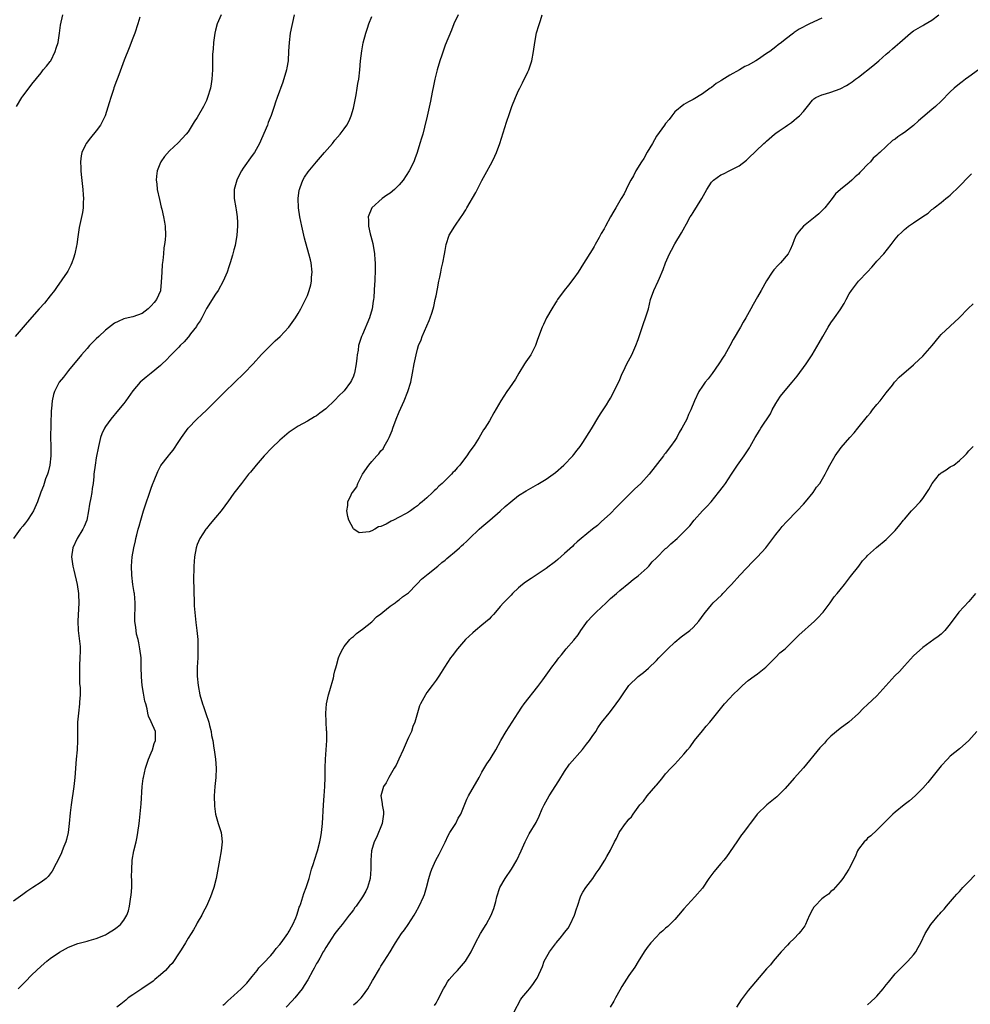
# Model space of a CAD drawing. Units: inches. Extents: x 2505000 to 2508000, y 1557000 to 1560000.
# Drawn here: x 2506090 to 2506297, y 1558746 to 1558960 of the extents above; entities that cross this region are included whole.
import ezdxf

# ---------------------------------------------------------------- set-up
doc = ezdxf.new("R2010")
doc.units = ezdxf.units.IN
doc.header["$MEASUREMENT"] = 0
doc.layers.add('LD25051557_10ft', color=93, linetype='Continuous')

msp = doc.modelspace()

# ---------------------------------------------------------------- linework, layer by layer
at = {"layer": 'LD25051557_10ft'}
for points, elevation in [([(2506150.09, 1558961), (2506149.26, 1558957), (2506149, 1558955), (2506148.91, 1558953.09), (2506148.77, 1558951), (2506148.52, 1558949.48), (2506148.42, 1558949), (2506147.64, 1558946.36), (2506146.43, 1558943), (2506146.04, 1558941.96), (2506145.74, 1558941), (2506145.07, 1558939.07), (2506144.47, 1558937.53), (2506144.29, 1558937), (2506143, 1558933.99), (2506142.53, 1558933), (2506141.44, 1558931), (2506141, 1558930.36), (2506139, 1558927.58), (2506138.61, 1558927), (2506138.09, 1558925.91), (2506137.6, 1558925), (2506137.07, 1558923), (2506137.08, 1558921), (2506137.43, 1558919), (2506137.48, 1558918.52), (2506137.72, 1558917), (2506137.8, 1558915.8), (2506137.8, 1558915), (2506137.64, 1558913), (2506137.23, 1558910.77), (2506137, 1558909.81), (2506136.71, 1558908.71), (2506136.19, 1558907), (2506135.87, 1558906.13), (2506135.52, 1558905), (2506134.67, 1558903), (2506133.54, 1558901), (2506133, 1558900.2), (2506131, 1558897.04), (2506129.99, 1558895), (2506129.64, 1558894.36), (2506129, 1558893.48), (2506128.83, 1558893.17), (2506127.56, 1558891.56), (2506127.08, 1558890.92), (2506127, 1558890.84), (2506126.19, 1558889.81), (2506125.3, 1558889), (2506125, 1558888.66), (2506123.34, 1558887), (2506123.19, 1558886.81), (2506122.21, 1558885.79), (2506121.34, 1558885), (2506121, 1558884.66), (2506119, 1558883.02), (2506117.87, 1558882.13), (2506117, 1558881.39), (2506116.6, 1558881), (2506115, 1558879.11), (2506113.46, 1558877), (2506113, 1558876.42), (2506111.85, 1558875), (2506110.16, 1558873), (2506109, 1558871.36), (2506108.78, 1558871), (2506108.22, 1558869.78), (2506107.97, 1558869), (2506107.65, 1558867.65), (2506107.47, 1558867), (2506107, 1558864.57), (2506106.76, 1558863), (2506106.51, 1558861), (2506106.47, 1558860.47), (2506106.32, 1558859), (2506106.13, 1558857.87), (2506106.04, 1558857), (2506105.83, 1558855.83), (2506105.54, 1558854.46), (2506105.33, 1558853), (2506104.93, 1558851), (2506104.37, 1558849.63), (2506104.07, 1558849), (2506102.86, 1558847), (2506101.94, 1558845), (2506101.63, 1558843), (2506101.89, 1558841), (2506102.13, 1558840.13), (2506102.85, 1558837), (2506103.17, 1558835), (2506103.18, 1558834.82), (2506103.25, 1558833), (2506103.01, 1558829), (2506103.04, 1558827), (2506103.49, 1558823.49), (2506103.51, 1558823), (2506103.49, 1558822.51), (2506103.47, 1558821), (2506103.36, 1558819.36), (2506103.35, 1558819), (2506103.38, 1558818.62), (2506103.35, 1558817), (2506103.39, 1558815.39), (2506103.44, 1558815), (2506103.48, 1558814.52), (2506103.49, 1558813), (2506103.4, 1558811.4), (2506103.4, 1558811), (2506103.15, 1558809), (2506102.95, 1558807), (2506102.94, 1558805), (2506102.95, 1558803), (2506102.84, 1558801), (2506102.65, 1558799), (2506102.37, 1558795), (2506102.15, 1558793), (2506101.53, 1558789), (2506101.3, 1558787.3), (2506101.09, 1558785), (2506100.87, 1558783), (2506100.53, 1558781.47), (2506100.4, 1558781), (2506099.99, 1558779.99), (2506099.62, 1558779), (2506099.44, 1558778.56), (2506099, 1558777.66), (2506098.28, 1558776.28), (2506097.43, 1558774.57), (2506096.57, 1558773.43), (2506096.1, 1558773), (2506095, 1558772.21), (2506093.21, 1558771), (2506093, 1558770.88), (2506091.87, 1558770.13), (2506091, 1558769.48), (2506089, 1558768.06)], 7240), ([(2506134.21, 1558961), (2506133.67, 1558959.67), (2506133.36, 1558959), (2506133, 1558957.67), (2506132.84, 1558957), (2506132.53, 1558955), (2506132.45, 1558953.55), (2506132.4, 1558953), (2506132.36, 1558952.36), (2506132.36, 1558949.64), (2506132.34, 1558949), (2506132.21, 1558947), (2506132.02, 1558945.98), (2506131.87, 1558945), (2506131.27, 1558943), (2506131, 1558942.34), (2506130.35, 1558941), (2506129, 1558938.66), (2506128.33, 1558937.67), (2506127, 1558935.49), (2506126.62, 1558935), (2506124.88, 1558933.12), (2506123, 1558931.4), (2506121.88, 1558930.12), (2506121.07, 1558929), (2506121, 1558928.87), (2506120.25, 1558927), (2506120.1, 1558925.9), (2506120.07, 1558925), (2506120.2, 1558924.2), (2506120.3, 1558923), (2506120.76, 1558920.76), (2506121.14, 1558919.14), (2506121.28, 1558918.72), (2506121.67, 1558917), (2506121.85, 1558915.85), (2506122.05, 1558915), (2506122.11, 1558913), (2506122.02, 1558912.03), (2506121.9, 1558911), (2506121.76, 1558910.24), (2506121.64, 1558909), (2506121.54, 1558907.54), (2506121.37, 1558906.63), (2506121.26, 1558905), (2506121.17, 1558902.82), (2506121.04, 1558901), (2506121, 1558900.88), (2506120.14, 1558899), (2506119.6, 1558898.4), (2506119, 1558897.65), (2506118.65, 1558897.35), (2506118.3, 1558897), (2506117, 1558895.99), (2506115, 1558895.25), (2506113.95, 1558895), (2506113, 1558894.82), (2506111.75, 1558894.25), (2506111, 1558893.9), (2506109, 1558892.36), (2506107.54, 1558891), (2506107, 1558890.47), (2506105.56, 1558889), (2506105, 1558888.39), (2506103.77, 1558887), (2506101, 1558883.55), (2506100.53, 1558883), (2506099.85, 1558882.15), (2506098.97, 1558881), (2506097.92, 1558879), (2506097.69, 1558878.31), (2506097.41, 1558877), (2506097.29, 1558875.29), (2506097.22, 1558874.78), (2506097.08, 1558869), (2506097.1, 1558867.1), (2506097.09, 1558866.91), (2506097.09, 1558865), (2506096.89, 1558863), (2506096.53, 1558861.47), (2506096.39, 1558861), (2506095.99, 1558859.99), (2506095.5, 1558858.5), (2506094.92, 1558857.08), (2506094.23, 1558855), (2506093.35, 1558853), (2506093, 1558852.45), (2506092.01, 1558851), (2506091.59, 1558850.41), (2506091, 1558849.65), (2506090.43, 1558849), (2506089.02, 1558847)], 7250), ([(2506089.65, 1558941), (2506090.8, 1558943), (2506091, 1558943.31), (2506092.62, 1558945.38), (2506093, 1558945.89), (2506095, 1558948.38), (2506095.48, 1558949), (2506096.15, 1558949.85), (2506097, 1558950.86), (2506097.09, 1558951), (2506098.1, 1558953), (2506098.3, 1558953.7), (2506098.72, 1558955), (2506099.04, 1558957), (2506099.24, 1558958.76), (2506099.72, 1558961)], 7270), ([(2506185.84, 1558961), (2506184.9, 1558959), (2506184.36, 1558957.64), (2506183, 1558954.35), (2506182.24, 1558952.24), (2506181.82, 1558951), (2506181.22, 1558949), (2506180.75, 1558947), (2506180.47, 1558945.53), (2506180.17, 1558944.17), (2506179.78, 1558942.22), (2506179.07, 1558938.93), (2506178.51, 1558936.51), (2506178.11, 1558935), (2506177.83, 1558934.17), (2506177.51, 1558933), (2506176.89, 1558931), (2506176.36, 1558929.64), (2506176.14, 1558929), (2506175.15, 1558927), (2506173.83, 1558925), (2506173, 1558924.02), (2506171.95, 1558923), (2506171, 1558922.2), (2506170.27, 1558921.73), (2506169.28, 1558921), (2506167.05, 1558919), (2506166.21, 1558917), (2506166.28, 1558916.28), (2506166.28, 1558915), (2506166.68, 1558913.32), (2506166.83, 1558912.83), (2506167.23, 1558911.23), (2506167.6, 1558909), (2506167.67, 1558907.67), (2506167.75, 1558907), (2506167.78, 1558906.22), (2506167.76, 1558905), (2506167.69, 1558903.69), (2506167.68, 1558903), (2506167.63, 1558902.37), (2506167.56, 1558901), (2506167.45, 1558899.45), (2506167.38, 1558899), (2506167.32, 1558898.68), (2506167.1, 1558897), (2506166.54, 1558895), (2506165, 1558891.43), (2506164.79, 1558891), (2506164.32, 1558889.68), (2506164.13, 1558889), (2506164.02, 1558888.02), (2506163.84, 1558887), (2506163.74, 1558886.26), (2506163.64, 1558885), (2506163.25, 1558883), (2506163.19, 1558882.81), (2506163, 1558882.31), (2506162.59, 1558881.41), (2506162.39, 1558881), (2506161, 1558879.18), (2506160.85, 1558879), (2506159.9, 1558878.1), (2506159, 1558877.11), (2506157, 1558875.23), (2506155.71, 1558874.29), (2506155, 1558873.7), (2506154.54, 1558873.46), (2506153, 1558872.54), (2506151, 1558871.47), (2506149, 1558870.12), (2506147, 1558868.4), (2506145.27, 1558866.73), (2506143.59, 1558865), (2506141.81, 1558863), (2506140.57, 1558861.43), (2506140.2, 1558861), (2506138.62, 1558859), (2506137, 1558856.87), (2506135.69, 1558855), (2506135.4, 1558854.6), (2506135, 1558854.12), (2506134.19, 1558853), (2506133, 1558851.58), (2506131.84, 1558850.16), (2506131, 1558849.17), (2506130.88, 1558849), (2506129.59, 1558847), (2506129, 1558845.73), (2506128.74, 1558845), (2506128.38, 1558843), (2506128.24, 1558841), (2506128.18, 1558837.82), (2506128.24, 1558836.24), (2506128.26, 1558835), (2506128.34, 1558833.66), (2506128.37, 1558832.37), (2506128.72, 1558828.72), (2506128.93, 1558827), (2506129.11, 1558825), (2506129.15, 1558823), (2506129.1, 1558821), (2506129.02, 1558819), (2506129.02, 1558817), (2506129.21, 1558815), (2506129.6, 1558813), (2506130.18, 1558811), (2506130.4, 1558810.4), (2506130.91, 1558808.91), (2506131.51, 1558807), (2506131.71, 1558806.29), (2506132.02, 1558805), (2506132.14, 1558804.14), (2506132.38, 1558803), (2506132.63, 1558801.37), (2506132.67, 1558801), (2506132.96, 1558799), (2506133.12, 1558797), (2506133.04, 1558794.96), (2506132.81, 1558793), (2506132.66, 1558791), (2506132.74, 1558788.74), (2506133.01, 1558787.01), (2506133.59, 1558785), (2506134.23, 1558783), (2506134.32, 1558782.32), (2506134.45, 1558781), (2506134.21, 1558779), (2506133.83, 1558777), (2506133.11, 1558773), (2506132.61, 1558771), (2506132.2, 1558769.8), (2506131.9, 1558769), (2506130.99, 1558767), (2506130.33, 1558765.67), (2506129.98, 1558765), (2506129, 1558763.37), (2506128.81, 1558763), (2506128.17, 1558761.83), (2506127.65, 1558761), (2506127, 1558760.01), (2506126.43, 1558759), (2506125.5, 1558757.5), (2506125.2, 1558757), (2506123.53, 1558754.46), (2506123, 1558753.97), (2506122.55, 1558753.45), (2506122.08, 1558753), (2506121, 1558752.01), (2506119.79, 1558751), (2506119.39, 1558750.61), (2506116.91, 1558749), (2506115, 1558747.67), (2506113.96, 1558747), (2506113.46, 1558746.54), (2506112.35, 1558745.65), (2506111.46, 1558745)], 7220), ([(2506134.59, 1558745.41), (2506135, 1558745.7), (2506135.67, 1558746.33), (2506137, 1558747.53), (2506138.58, 1558749), (2506138.79, 1558749.21), (2506139, 1558749.39), (2506139.77, 1558750.23), (2506141, 1558751.69), (2506142.03, 1558753), (2506142.43, 1558753.57), (2506143, 1558754.11), (2506143.41, 1558754.59), (2506145, 1558756.26), (2506145.66, 1558757), (2506146.22, 1558757.78), (2506147, 1558758.66), (2506147.27, 1558759), (2506147.99, 1558759.99), (2506148.7, 1558761), (2506148.8, 1558761.2), (2506149, 1558761.5), (2506149.52, 1558762.48), (2506149.82, 1558763), (2506150.44, 1558764.44), (2506150.66, 1558765), (2506151, 1558765.99), (2506151.23, 1558766.77), (2506151.34, 1558767), (2506151.56, 1558767.56), (2506152.24, 1558769.76), (2506152.72, 1558771), (2506153.35, 1558773), (2506153.91, 1558775), (2506154.29, 1558776.29), (2506154.51, 1558777), (2506155.16, 1558779), (2506155.72, 1558781), (2506155.94, 1558782.06), (2506156.09, 1558783), (2506156.3, 1558785), (2506156.52, 1558789), (2506156.68, 1558791), (2506156.82, 1558793), (2506156.88, 1558795), (2506156.89, 1558797.11), (2506156.92, 1558799), (2506157.21, 1558803), (2506157.2, 1558805), (2506157.18, 1558805.18), (2506157.08, 1558807.08), (2506157.03, 1558809), (2506157.17, 1558811), (2506157.61, 1558813), (2506157.89, 1558813.89), (2506158.69, 1558816.7), (2506158.76, 1558817), (2506158.78, 1558817.22), (2506159, 1558818.23), (2506159.16, 1558818.84), (2506159.35, 1558819.35), (2506159.79, 1558821), (2506160.11, 1558821.89), (2506160.7, 1558823), (2506161, 1558823.49), (2506162.27, 1558825), (2506162.61, 1558825.39), (2506163, 1558825.7), (2506163.67, 1558826.33), (2506165, 1558827.3), (2506167, 1558828.88), (2506168.06, 1558829.94), (2506169, 1558830.63), (2506169.43, 1558831), (2506171, 1558832.25), (2506172.08, 1558833), (2506172.59, 1558833.41), (2506173, 1558833.66), (2506173.71, 1558834.29), (2506174.76, 1558835), (2506175, 1558835.21), (2506176.78, 1558837), (2506177, 1558837.2), (2506177.85, 1558838.15), (2506179.32, 1558839.32), (2506181.4, 1558841), (2506182.24, 1558841.76), (2506183, 1558842.32), (2506183.36, 1558842.64), (2506183.82, 1558843), (2506185, 1558844.04), (2506186.12, 1558845), (2506186.58, 1558845.42), (2506187, 1558845.79), (2506187.62, 1558846.38), (2506188.31, 1558847), (2506190.41, 1558849), (2506191, 1558849.55), (2506192.69, 1558851), (2506195, 1558852.96), (2506196.06, 1558853.94), (2506197.28, 1558855), (2506199, 1558856.33), (2506200.62, 1558857.38), (2506203.17, 1558858.83), (2506205, 1558859.94), (2506206.54, 1558861), (2506207, 1558861.35), (2506208.85, 1558863), (2506210.78, 1558865), (2506211, 1558865.26), (2506211.76, 1558866.24), (2506212.38, 1558867), (2506213, 1558867.91), (2506214.84, 1558870.84), (2506216.46, 1558873.54), (2506217, 1558874.35), (2506217.24, 1558874.76), (2506218.14, 1558876.13), (2506218.67, 1558877), (2506218.78, 1558877.22), (2506219, 1558877.57), (2506219.49, 1558878.51), (2506219.76, 1558879), (2506220.49, 1558880.49), (2506221, 1558881.58), (2506221.41, 1558882.59), (2506222.22, 1558884.22), (2506222.59, 1558885), (2506223.62, 1558887), (2506224.52, 1558889), (2506225, 1558890.32), (2506226.2, 1558893.8), (2506226.65, 1558895), (2506227.24, 1558897), (2506227.74, 1558899), (2506228.46, 1558901), (2506229.41, 1558903), (2506229.69, 1558903.69), (2506230.48, 1558905.52), (2506231, 1558907), (2506231.88, 1558909), (2506232.26, 1558909.74), (2506233, 1558911.15), (2506234.44, 1558913.56), (2506235.16, 1558914.84), (2506235.23, 1558915), (2506235.52, 1558915.52), (2506236.37, 1558917), (2506236.61, 1558917.39), (2506237, 1558917.97), (2506238.88, 1558921), (2506240.01, 1558923), (2506241, 1558924.57), (2506241.42, 1558925), (2506243, 1558926.14), (2506243.6, 1558926.4), (2506245, 1558927.08), (2506247, 1558928.11), (2506248.63, 1558929.37), (2506249, 1558929.7), (2506252.42, 1558933), (2506252.73, 1558933.27), (2506253, 1558933.52), (2506254.74, 1558935), (2506255, 1558935.21), (2506255.76, 1558935.76), (2506257, 1558936.64), (2506257.53, 1558937), (2506258.42, 1558937.58), (2506259, 1558938.07), (2506259.54, 1558938.46), (2506260.13, 1558939), (2506261, 1558939.97), (2506261.88, 1558941), (2506263, 1558942.45), (2506263.26, 1558942.74), (2506263.68, 1558943), (2506265, 1558943.6), (2506265.82, 1558943.81), (2506267, 1558944.19), (2506269, 1558944.88), (2506270.4, 1558945.61), (2506271, 1558945.97), (2506271.61, 1558946.39), (2506272.37, 1558947), (2506273, 1558947.45), (2506276.12, 1558949.88), (2506277.42, 1558951), (2506279, 1558952.4), (2506279.73, 1558953), (2506280.39, 1558953.61), (2506281, 1558954.1), (2506281.49, 1558954.51), (2506282.02, 1558955), (2506284.32, 1558957), (2506285, 1558957.49), (2506287, 1558958.69), (2506287.21, 1558958.79), (2506289, 1558959.85), (2506290.51, 1558961)], 7220), ([(2506265, 1558960.27), (2506262.32, 1558959), (2506260.1, 1558957.9), (2506259, 1558957.11), (2506258.82, 1558957), (2506257, 1558955.61), (2506256.23, 1558955), (2506255.53, 1558954.47), (2506255, 1558954.03), (2506253.68, 1558953), (2506253, 1558952.54), (2506251, 1558951.21), (2506250.67, 1558951), (2506249, 1558950.06), (2506248.28, 1558949.72), (2506247.08, 1558949), (2506245, 1558947.88), (2506243.22, 1558946.78), (2506243, 1558946.61), (2506241.98, 1558946.02), (2506241, 1558945.19), (2506240.87, 1558945.13), (2506240.72, 1558945), (2506239, 1558943.77), (2506237, 1558942.57), (2506235.95, 1558942.05), (2506235, 1558941.48), (2506233, 1558939.84), (2506232.39, 1558939), (2506231.78, 1558938.22), (2506231, 1558937.37), (2506230.76, 1558937), (2506229, 1558934.55), (2506228.13, 1558933), (2506227, 1558931.07), (2506226.27, 1558929.73), (2506225.78, 1558929), (2506224.52, 1558927), (2506224.03, 1558925.97), (2506223.43, 1558925), (2506223, 1558924.18), (2506222.42, 1558923), (2506221.97, 1558922.03), (2506221.32, 1558921), (2506221, 1558920.48), (2506220.17, 1558919), (2506219.76, 1558918.24), (2506219, 1558917.05), (2506217.9, 1558915), (2506217.61, 1558914.39), (2506217, 1558913.36), (2506216.52, 1558912.52), (2506215.69, 1558911), (2506215.46, 1558910.54), (2506215, 1558909.82), (2506213.15, 1558906.85), (2506211.95, 1558905), (2506211, 1558903.65), (2506209.87, 1558902.13), (2506208.92, 1558901), (2506207.46, 1558899), (2506207.29, 1558898.71), (2506207, 1558898.31), (2506206.19, 1558897), (2506205.03, 1558895), (2506204.41, 1558893.59), (2506204.1, 1558893), (2506203.51, 1558891.51), (2506203, 1558890.07), (2506202.65, 1558889), (2506201.65, 1558887), (2506200.54, 1558885.46), (2506200.29, 1558885), (2506199.05, 1558883), (2506198.29, 1558881.71), (2506197, 1558879.78), (2506196.42, 1558879), (2506195.1, 1558877), (2506193.61, 1558874.39), (2506192.63, 1558872.63), (2506191.63, 1558871), (2506191.37, 1558870.63), (2506190.37, 1558869), (2506189.28, 1558867.28), (2506189, 1558866.85), (2506188.22, 1558865.78), (2506187.72, 1558865), (2506187, 1558864.02), (2506186.18, 1558863), (2506185.61, 1558862.39), (2506185, 1558861.65), (2506184.66, 1558861.34), (2506184.38, 1558861), (2506183, 1558859.61), (2506182.36, 1558859), (2506181.62, 1558858.38), (2506181, 1558857.72), (2506180.59, 1558857.41), (2506180.22, 1558857), (2506179, 1558855.87), (2506178, 1558855), (2506177.44, 1558854.55), (2506177, 1558854.13), (2506176.29, 1558853.71), (2506175.43, 1558853), (2506175, 1558852.72), (2506174.36, 1558852.36), (2506173, 1558851.67), (2506171.78, 1558851), (2506171.24, 1558850.76), (2506170.14, 1558850.14), (2506169, 1558849.63), (2506168.45, 1558849.55), (2506167.69, 1558849), (2506167, 1558848.69), (2506166.48, 1558848.48), (2506165, 1558848.29), (2506164.27, 1558848.27), (2506163.11, 1558849), (2506163, 1558849.12), (2506162.03, 1558851), (2506161.82, 1558851.82), (2506161.59, 1558853), (2506161.79, 1558854.21), (2506161.82, 1558855), (2506162.49, 1558856.49), (2506162.77, 1558857), (2506162.89, 1558857.11), (2506163, 1558857.32), (2506163.75, 1558858.25), (2506163.98, 1558859), (2506165, 1558861), (2506166.36, 1558863), (2506167, 1558863.78), (2506168.09, 1558865), (2506168.55, 1558865.45), (2506169, 1558866.05), (2506169.46, 1558866.54), (2506169.72, 1558867), (2506170.57, 1558868.57), (2506170.83, 1558869), (2506171.46, 1558870.54), (2506171.6, 1558871), (2506172.33, 1558873), (2506173, 1558874.58), (2506174.08, 1558877), (2506174.89, 1558879), (2506175.49, 1558881), (2506175.89, 1558883), (2506176.26, 1558885), (2506176.68, 1558887), (2506177, 1558888.24), (2506177.22, 1558889), (2506177.74, 1558890.26), (2506178.01, 1558891), (2506179.53, 1558894.47), (2506179.73, 1558895), (2506180.06, 1558896.06), (2506180.38, 1558897), (2506180.51, 1558897.49), (2506180.85, 1558899), (2506181, 1558899.82), (2506181.32, 1558901.32), (2506181.65, 1558903), (2506181.86, 1558903.86), (2506182.07, 1558905), (2506182.19, 1558905.81), (2506182.52, 1558907), (2506182.87, 1558908.87), (2506183, 1558909.7), (2506183.23, 1558911), (2506183.9, 1558913), (2506185.07, 1558915), (2506186.46, 1558917), (2506186.7, 1558917.3), (2506187.48, 1558918.52), (2506187.74, 1558919), (2506189.66, 1558922.34), (2506191, 1558924.94), (2506191.74, 1558926.26), (2506193.2, 1558929), (2506193.79, 1558930.21), (2506194.15, 1558931), (2506194.89, 1558933), (2506196.37, 1558937.63), (2506197, 1558939.48), (2506197.54, 1558941), (2506198.32, 1558943), (2506199, 1558944.49), (2506199.24, 1558945), (2506199.83, 1558946.17), (2506201, 1558948.58), (2506201.18, 1558949), (2506201.65, 1558950.35), (2506201.86, 1558951), (2506202.26, 1558953), (2506202.5, 1558955), (2506202.91, 1558957.09), (2506203.37, 1558958.64), (2506203.73, 1558959.73), (2506204.12, 1558961)], 7210), ([(2506116.49, 1558960.49), (2506116.07, 1558959), (2506115.39, 1558957), (2506115, 1558955.9), (2506114.21, 1558953.79), (2506113.11, 1558951.11), (2506112.49, 1558949.51), (2506111.94, 1558947.94), (2506111.59, 1558947), (2506111.41, 1558946.59), (2506110.87, 1558945.13), (2506110.77, 1558944.77), (2506110.17, 1558943), (2506109.86, 1558941.86), (2506108.99, 1558939), (2506108.31, 1558937.69), (2506107.91, 1558937), (2506107, 1558935.73), (2506105.75, 1558934.25), (2506104.82, 1558933), (2506104.7, 1558932.7), (2506103.87, 1558931), (2506103.71, 1558930.29), (2506103.59, 1558929), (2506103.67, 1558927.67), (2506103.67, 1558927), (2506103.74, 1558926.26), (2506104.1, 1558923), (2506104.2, 1558921.8), (2506104.23, 1558921), (2506104.16, 1558920.16), (2506104.15, 1558919), (2506104.01, 1558917.99), (2506103.31, 1558914.69), (2506103, 1558912.65), (2506102.78, 1558911), (2506102.72, 1558910.72), (2506102.36, 1558909), (2506102.04, 1558908.04), (2506101.72, 1558907), (2506101.51, 1558906.49), (2506100.82, 1558905.18), (2506100.7, 1558905), (2506098.36, 1558901.64), (2506097.89, 1558901), (2506097, 1558899.83), (2506095.75, 1558898.25), (2506094.57, 1558897), (2506092, 1558894), (2506089.38, 1558891)], 7260), ([(2506090.04, 1558749), (2506091, 1558749.98), (2506091.51, 1558750.49), (2506093, 1558752.04), (2506095, 1558753.94), (2506096.22, 1558755), (2506097, 1558755.61), (2506099, 1558756.99), (2506101, 1558758.05), (2506103, 1558758.86), (2506105, 1558759.38), (2506105.5, 1558759.5), (2506107, 1558759.9), (2506109, 1558760.73), (2506109.45, 1558761), (2506111, 1558761.98), (2506111.6, 1558762.4), (2506112.26, 1558763), (2506113, 1558763.93), (2506113.66, 1558765), (2506114.06, 1558765.94), (2506114.28, 1558767), (2506114.47, 1558768.47), (2506114.58, 1558769), (2506114.62, 1558769.38), (2506114.73, 1558771), (2506114.77, 1558772.77), (2506114.72, 1558773.28), (2506114.73, 1558775), (2506114.84, 1558776.84), (2506114.83, 1558777), (2506115.2, 1558779), (2506115.69, 1558781), (2506115.93, 1558782.07), (2506116.09, 1558783), (2506116.35, 1558785), (2506116.41, 1558785.59), (2506116.76, 1558789.24), (2506117.02, 1558793), (2506117.24, 1558794.76), (2506117.28, 1558795), (2506117.73, 1558797), (2506118.38, 1558799), (2506119, 1558800.34), (2506119.24, 1558801), (2506119.64, 1558802.36), (2506119.89, 1558803), (2506119.93, 1558803.93), (2506119.88, 1558805), (2506119, 1558807.1), (2506118.36, 1558808.36), (2506118.23, 1558809), (2506118.07, 1558809.93), (2506117.78, 1558811), (2506117.62, 1558811.62), (2506117.32, 1558813.32), (2506117.04, 1558815.04), (2506116.88, 1558816.88), (2506116.83, 1558819), (2506116.76, 1558821), (2506116.52, 1558823), (2506116.32, 1558824.32), (2506116.12, 1558825), (2506115.8, 1558826.2), (2506115.68, 1558827), (2506115.65, 1558827.65), (2506115.44, 1558829), (2506115.43, 1558830.57), (2506115.48, 1558831.48), (2506115.49, 1558833), (2506115.32, 1558835), (2506115.26, 1558835.26), (2506114.99, 1558836.99), (2506114.73, 1558839), (2506114.67, 1558841), (2506114.86, 1558843), (2506115.2, 1558845), (2506115.54, 1558846.46), (2506115.63, 1558847), (2506115.83, 1558847.83), (2506116.14, 1558849), (2506116.35, 1558849.65), (2506116.7, 1558851), (2506117.28, 1558853), (2506117.93, 1558855), (2506118.47, 1558856.47), (2506119, 1558857.97), (2506119.28, 1558858.72), (2506119.66, 1558859.66), (2506120.39, 1558861.61), (2506121.1, 1558862.9), (2506122.74, 1558865), (2506123, 1558865.31), (2506123.75, 1558866.25), (2506125, 1558868.08), (2506125.59, 1558869), (2506127, 1558871), (2506128.92, 1558873), (2506130.02, 1558873.98), (2506131.04, 1558874.96), (2506133, 1558876.89), (2506135, 1558878.91), (2506139.24, 1558883), (2506141.19, 1558885), (2506143, 1558887.03), (2506144.96, 1558889.04), (2506145.99, 1558890.01), (2506147.08, 1558891), (2506148.94, 1558893), (2506150.37, 1558895), (2506151, 1558895.98), (2506151.59, 1558897), (2506152.61, 1558899), (2506153, 1558899.9), (2506153.41, 1558901), (2506153.77, 1558902.23), (2506153.88, 1558903), (2506153.9, 1558903.9), (2506154, 1558905), (2506153.78, 1558907), (2506153.65, 1558907.65), (2506153.33, 1558909), (2506152.39, 1558912.39), (2506152.24, 1558913), (2506151.75, 1558915), (2506151.35, 1558917), (2506151.07, 1558919), (2506150.98, 1558921), (2506151.2, 1558922.8), (2506151.24, 1558923), (2506151.41, 1558923.41), (2506151.99, 1558925), (2506152.35, 1558925.65), (2506153.17, 1558926.83), (2506155, 1558928.99), (2506156.74, 1558931), (2506158.44, 1558933), (2506159, 1558933.69), (2506160.12, 1558935), (2506161, 1558936.16), (2506161.58, 1558937), (2506162.08, 1558937.92), (2506162.53, 1558939), (2506163, 1558940.67), (2506163.08, 1558941), (2506163.58, 1558943.58), (2506163.83, 1558945), (2506163.99, 1558946.01), (2506164.16, 1558947), (2506164.4, 1558949), (2506164.59, 1558951), (2506164.83, 1558953.17), (2506165.13, 1558954.87), (2506165.71, 1558957), (2506166.09, 1558958.09), (2506166.39, 1558959), (2506167, 1558960.61)], 7230), ([(2506299.14, 1558949), (2506297, 1558947.49), (2506296.33, 1558947), (2506295.59, 1558946.41), (2506295, 1558945.97), (2506293.84, 1558945), (2506293, 1558944.2), (2506291, 1558942.19), (2506289.76, 1558941), (2506289, 1558940.38), (2506287, 1558938.68), (2506286.06, 1558937.94), (2506285, 1558936.92), (2506283, 1558935.37), (2506282.46, 1558935), (2506281.56, 1558934.44), (2506281, 1558933.96), (2506280.4, 1558933.6), (2506279, 1558932.36), (2506277.62, 1558931), (2506277.27, 1558930.73), (2506277, 1558930.44), (2506276.22, 1558929.78), (2506275.65, 1558929), (2506275, 1558928.38), (2506273.68, 1558927), (2506273.33, 1558926.67), (2506273, 1558926.3), (2506272.26, 1558925.74), (2506271.54, 1558925), (2506271, 1558924.49), (2506269.08, 1558923), (2506267.99, 1558922.01), (2506267.24, 1558921), (2506265.66, 1558919), (2506265, 1558918.29), (2506264.34, 1558917.66), (2506263.57, 1558917), (2506261, 1558915), (2506260.1, 1558913.9), (2506259.44, 1558913), (2506259, 1558911.99), (2506258.61, 1558911), (2506258.13, 1558909.87), (2506257.67, 1558909), (2506256.01, 1558907), (2506255.49, 1558906.51), (2506254.55, 1558905.45), (2506254.21, 1558905), (2506253, 1558903.09), (2506251.84, 1558901), (2506251, 1558899.58), (2506250.06, 1558897.94), (2506249.57, 1558897), (2506248.47, 1558895), (2506247.92, 1558894.08), (2506247.3, 1558893), (2506245.69, 1558890.31), (2506245, 1558888.96), (2506243.89, 1558887), (2506243.55, 1558886.45), (2506242.6, 1558885), (2506241.11, 1558882.89), (2506240.26, 1558881.74), (2506239.61, 1558881), (2506239, 1558880.17), (2506238.22, 1558879), (2506237.26, 1558877), (2506236.48, 1558875), (2506235.99, 1558874.01), (2506235.59, 1558873), (2506234.56, 1558871), (2506233.93, 1558870.07), (2506233.41, 1558869), (2506233, 1558868.35), (2506232.07, 1558867), (2506231.59, 1558866.41), (2506231, 1558865.6), (2506230.71, 1558865.29), (2506230.53, 1558865), (2506227.41, 1558861), (2506225.58, 1558859), (2506224.25, 1558857.75), (2506223, 1558856.53), (2506221.47, 1558855), (2506220.26, 1558853.74), (2506219, 1558852.47), (2506217, 1558850.6), (2506216.16, 1558849.85), (2506215.07, 1558849), (2506212.59, 1558847), (2506211.74, 1558846.26), (2506211, 1558845.59), (2506210.72, 1558845.28), (2506209, 1558843.71), (2506207.56, 1558842.44), (2506207, 1558842.03), (2506206.44, 1558841.56), (2506205.64, 1558841), (2506205, 1558840.5), (2506203, 1558839.13), (2506201.7, 1558838.29), (2506200.52, 1558837.48), (2506199.87, 1558837), (2506199, 1558836.25), (2506197.68, 1558835), (2506197.35, 1558834.65), (2506197, 1558834.31), (2506196.37, 1558833.63), (2506195.72, 1558833), (2506195, 1558832.2), (2506193.95, 1558831), (2506193.53, 1558830.47), (2506193, 1558829.96), (2506192.55, 1558829.45), (2506191, 1558828.11), (2506189.62, 1558827), (2506189, 1558826.47), (2506188.23, 1558825.77), (2506187.44, 1558825), (2506187, 1558824.51), (2506185.68, 1558823), (2506184.54, 1558821.46), (2506184.15, 1558821), (2506182.84, 1558819), (2506182.16, 1558817.84), (2506181.59, 1558817), (2506181, 1558816.2), (2506180.16, 1558815), (2506179, 1558813.45), (2506178.69, 1558813), (2506177.59, 1558811), (2506177.43, 1558810.57), (2506176.95, 1558809.05), (2506176.37, 1558807), (2506175.94, 1558806.06), (2506175.63, 1558805), (2506175, 1558803.71), (2506174.72, 1558803), (2506173.82, 1558801), (2506172.87, 1558799), (2506172.32, 1558797.69), (2506171.89, 1558797), (2506170.7, 1558795), (2506170.16, 1558793.84), (2506169.58, 1558793), (2506169, 1558791), (2506169.3, 1558789.3), (2506169.31, 1558789), (2506169.59, 1558787.59), (2506169.6, 1558787), (2506169.51, 1558786.49), (2506169.31, 1558785), (2506168.05, 1558781.95), (2506167.54, 1558781), (2506166.94, 1558779), (2506166.83, 1558777), (2506166.83, 1558775), (2506166.65, 1558773), (2506166.49, 1558772.49), (2506166.07, 1558771), (2506165.75, 1558770.25), (2506165, 1558768.99), (2506163.58, 1558767), (2506163.35, 1558766.65), (2506163, 1558766.19), (2506162.51, 1558765.49), (2506162.09, 1558765), (2506160.53, 1558763), (2506159.87, 1558762.13), (2506159, 1558761.05), (2506157.64, 1558759), (2506157, 1558758.01), (2506156.66, 1558757.34), (2506156.44, 1558757), (2506155.67, 1558755.67), (2506155.2, 1558754.8), (2506155, 1558754.47), (2506154.5, 1558753.5), (2506154.2, 1558753), (2506153.06, 1558750.94), (2506152.3, 1558749.7), (2506151.82, 1558749), (2506150.27, 1558747), (2506149.66, 1558746.34), (2506148.39, 1558745)], 7230), ([(2506163, 1558745.48), (2506163.85, 1558746.15), (2506164.67, 1558747), (2506165, 1558747.41), (2506166.16, 1558749), (2506167.19, 1558750.81), (2506167.29, 1558751), (2506168.66, 1558753.34), (2506169, 1558753.91), (2506169.74, 1558755), (2506171, 1558757), (2506171.75, 1558758.25), (2506172.16, 1558759), (2506173.47, 1558761), (2506174.15, 1558761.85), (2506174.96, 1558763), (2506176.25, 1558765), (2506176.51, 1558765.49), (2506177.35, 1558767), (2506178.27, 1558769), (2506178.48, 1558769.52), (2506178.93, 1558771), (2506179.44, 1558773), (2506179.8, 1558774.2), (2506180.06, 1558775), (2506180.95, 1558777), (2506181.69, 1558778.31), (2506183, 1558780.93), (2506183.66, 1558782.34), (2506184.04, 1558783), (2506185.29, 1558785), (2506185.85, 1558786.15), (2506186.4, 1558787), (2506187, 1558788.42), (2506187.74, 1558790.26), (2506188.11, 1558791), (2506190.4, 1558795), (2506191, 1558796.11), (2506192.06, 1558797.94), (2506192.81, 1558799), (2506193, 1558799.3), (2506194.01, 1558801), (2506195.1, 1558803), (2506196.28, 1558805), (2506197.6, 1558807), (2506198.92, 1558809.08), (2506199.72, 1558810.28), (2506200.22, 1558811), (2506203.21, 1558814.79), (2506204.27, 1558816.27), (2506205.7, 1558818.3), (2506206.26, 1558819), (2506207, 1558820.01), (2506207.76, 1558821), (2506208.33, 1558821.67), (2506209.38, 1558823), (2506211, 1558824.9), (2506211.95, 1558826.06), (2506212.51, 1558827), (2506213.97, 1558829), (2506215, 1558830.11), (2506215.9, 1558831), (2506218.06, 1558833), (2506218.53, 1558833.47), (2506219, 1558833.91), (2506220.29, 1558835), (2506221, 1558835.65), (2506223, 1558837.29), (2506223.9, 1558838.1), (2506225, 1558838.88), (2506227, 1558840.62), (2506227.37, 1558841), (2506228.1, 1558841.9), (2506229, 1558842.77), (2506231, 1558844.81), (2506231.24, 1558845), (2506232.17, 1558845.83), (2506233.54, 1558847), (2506235, 1558848.42), (2506235.56, 1558849), (2506236.25, 1558849.75), (2506237.25, 1558851), (2506239, 1558852.99), (2506240.01, 1558853.99), (2506240.9, 1558855), (2506242.55, 1558857), (2506243.6, 1558858.4), (2506244.04, 1558859), (2506245.37, 1558861), (2506246.66, 1558863), (2506247, 1558863.49), (2506248.11, 1558865), (2506249.26, 1558866.74), (2506249.42, 1558867), (2506250.5, 1558869), (2506251, 1558869.82), (2506251.47, 1558870.53), (2506251.74, 1558871), (2506253.85, 1558874.15), (2506254.24, 1558875), (2506255, 1558876.41), (2506255.36, 1558877), (2506256.04, 1558877.96), (2506257, 1558879.23), (2506258.59, 1558881), (2506259.68, 1558882.32), (2506261.59, 1558885), (2506262.88, 1558887), (2506264.44, 1558889.56), (2506265.21, 1558891), (2506266.38, 1558893), (2506267, 1558893.91), (2506267.79, 1558895), (2506269, 1558896.77), (2506269.87, 1558898.13), (2506270.3, 1558899), (2506271, 1558900.24), (2506271.49, 1558901), (2506273.03, 1558903), (2506274.96, 1558905.03), (2506275.93, 1558906.07), (2506276.7, 1558907), (2506277, 1558907.4), (2506278.49, 1558909), (2506280.14, 1558911), (2506281, 1558912.14), (2506281.68, 1558913), (2506282.4, 1558913.6), (2506283, 1558914.27), (2506283.42, 1558914.58), (2506283.87, 1558915), (2506285, 1558915.73), (2506287, 1558917.11), (2506288.16, 1558917.84), (2506289, 1558918.62), (2506289.23, 1558918.77), (2506289.5, 1558919), (2506291, 1558920.12), (2506292.03, 1558921), (2506292.59, 1558921.41), (2506293, 1558921.76), (2506293.64, 1558922.36), (2506294.26, 1558923), (2506295, 1558923.73), (2506297, 1558925.8), (2506297.61, 1558926.39)], 7240), ([(2506180.67, 1558745.33), (2506181, 1558745.83), (2506181.42, 1558746.58), (2506182.65, 1558749), (2506183, 1558749.59), (2506183.49, 1558750.51), (2506183.86, 1558751), (2506185, 1558752.34), (2506185.67, 1558753), (2506187, 1558754.47), (2506187.45, 1558755), (2506188.63, 1558757), (2506189.59, 1558759), (2506190.7, 1558761), (2506191.9, 1558763), (2506192.99, 1558765.01), (2506193.56, 1558766.44), (2506193.77, 1558767), (2506194.01, 1558768.01), (2506194.27, 1558769), (2506194.89, 1558771), (2506196.06, 1558773), (2506197.43, 1558775), (2506198.62, 1558777), (2506199.57, 1558779), (2506200.44, 1558781), (2506200.62, 1558781.38), (2506201.29, 1558782.71), (2506202.8, 1558785.2), (2506203.47, 1558786.53), (2506204.13, 1558788.13), (2506204.53, 1558789), (2506205.62, 1558791), (2506207.74, 1558794.26), (2506209, 1558796.3), (2506210.09, 1558797.91), (2506212.9, 1558801.1), (2506213.8, 1558802.21), (2506214.39, 1558803), (2506215, 1558803.91), (2506215.78, 1558805), (2506216.24, 1558805.76), (2506217.05, 1558806.95), (2506218.7, 1558809), (2506219, 1558809.35), (2506220.2, 1558811), (2506221, 1558812.12), (2506221.59, 1558813), (2506223.02, 1558814.98), (2506225, 1558816.98), (2506226.16, 1558817.84), (2506227.24, 1558818.76), (2506229, 1558820.45), (2506229.5, 1558821), (2506231.45, 1558823), (2506233, 1558824.47), (2506234.39, 1558825.61), (2506236.28, 1558827), (2506237, 1558827.66), (2506238.22, 1558829), (2506239.38, 1558830.62), (2506239.68, 1558831), (2506241, 1558832.57), (2506241.39, 1558833), (2506242.23, 1558833.77), (2506243.24, 1558834.76), (2506243.44, 1558835), (2506245, 1558836.62), (2506245.33, 1558837), (2506247.16, 1558839), (2506250.02, 1558841.98), (2506251.01, 1558842.99), (2506252.79, 1558845), (2506255, 1558847.87), (2506255.94, 1558849), (2506256.41, 1558849.59), (2506257.36, 1558850.64), (2506259.63, 1558853), (2506261, 1558854.48), (2506261.45, 1558855), (2506263.12, 1558857), (2506263.85, 1558858.15), (2506264.58, 1558859), (2506265.75, 1558861), (2506266.15, 1558861.85), (2506266.76, 1558863), (2506267.91, 1558865), (2506269.2, 1558866.8), (2506271.09, 1558869), (2506272.03, 1558869.97), (2506272.83, 1558871), (2506275, 1558873.65), (2506275.63, 1558874.37), (2506276.09, 1558875), (2506277, 1558876.16), (2506277.69, 1558877), (2506279, 1558878.7), (2506280.38, 1558880.38), (2506280.87, 1558881), (2506280.92, 1558881.08), (2506281.86, 1558882.14), (2506285, 1558884.79), (2506285.19, 1558885), (2506287, 1558886.7), (2506289.02, 1558889), (2506290.65, 1558891), (2506291, 1558891.38), (2506293, 1558893.2), (2506294.92, 1558895), (2506296.92, 1558897.08), (2506297.95, 1558898.05)], 7250), ([(2506197.99, 1558743.99), (2506199.39, 1558746.61), (2506199.68, 1558747), (2506201, 1558748.54), (2506201.35, 1558749), (2506202.09, 1558749.91), (2506202.83, 1558751), (2506203, 1558751.3), (2506204.18, 1558753.82), (2506204.59, 1558755), (2506205.71, 1558757), (2506207, 1558758.75), (2506207.12, 1558758.88), (2506207.2, 1558759), (2506208.01, 1558760.01), (2506208.82, 1558761), (2506209, 1558761.25), (2506209.79, 1558762.21), (2506210.25, 1558763), (2506211.17, 1558765), (2506211.63, 1558766.37), (2506211.79, 1558767), (2506212.47, 1558769), (2506212.63, 1558769.37), (2506213, 1558770.04), (2506213.63, 1558771), (2506215.12, 1558773), (2506215.87, 1558774.13), (2506216.56, 1558775), (2506217.8, 1558777), (2506218.21, 1558777.79), (2506219, 1558779.17), (2506219.87, 1558781), (2506220.27, 1558781.73), (2506220.88, 1558783), (2506221, 1558783.2), (2506222.28, 1558785), (2506222.62, 1558785.38), (2506223, 1558785.88), (2506223.55, 1558786.45), (2506223.93, 1558787), (2506225.4, 1558789), (2506226.18, 1558789.82), (2506227, 1558790.98), (2506228.87, 1558793.13), (2506229, 1558793.32), (2506229.78, 1558794.22), (2506230.36, 1558795), (2506231, 1558795.78), (2506232.13, 1558797), (2506233, 1558797.88), (2506235, 1558800.06), (2506235.79, 1558801), (2506236.33, 1558801.67), (2506237.31, 1558803), (2506239, 1558805.15), (2506239.86, 1558806.14), (2506240.66, 1558807), (2506243.85, 1558811), (2506245, 1558812.28), (2506245.66, 1558813), (2506247, 1558814.3), (2506247.38, 1558814.62), (2506247.73, 1558815), (2506249, 1558816.07), (2506250.25, 1558817), (2506251, 1558817.53), (2506252.86, 1558819), (2506255, 1558821.15), (2506255.9, 1558822.1), (2506257.01, 1558822.99), (2506260.01, 1558825.99), (2506263.41, 1558829), (2506264.2, 1558829.8), (2506265.16, 1558830.84), (2506265.29, 1558831), (2506266.82, 1558833), (2506267.72, 1558834.28), (2506268.33, 1558835), (2506269, 1558835.85), (2506269.98, 1558837), (2506271.28, 1558838.72), (2506273.06, 1558841), (2506273.88, 1558842.12), (2506274.76, 1558843), (2506275, 1558843.27), (2506276.93, 1558845.07), (2506279, 1558846.75), (2506279.28, 1558847), (2506281, 1558848.75), (2506282, 1558850), (2506282.83, 1558851), (2506283, 1558851.18), (2506284.55, 1558853), (2506285, 1558853.46), (2506286.41, 1558855), (2506287, 1558855.7), (2506288.3, 1558857.7), (2506289.02, 1558859), (2506290.67, 1558861), (2506290.83, 1558861.17), (2506291, 1558861.3), (2506292.06, 1558861.94), (2506293, 1558862.58), (2506293.73, 1558863), (2506295, 1558863.95), (2506296.11, 1558865), (2506296.54, 1558865.46), (2506297, 1558866.06), (2506297.98, 1558867)], 7260), ([(2506298.48, 1558835), (2506297, 1558833.31), (2506294.88, 1558831), (2506293, 1558828.41), (2506291.83, 1558827), (2506291.42, 1558826.58), (2506291, 1558826.2), (2506290.33, 1558825.67), (2506289.44, 1558825), (2506287, 1558823.31), (2506285, 1558821.48), (2506283, 1558819.25), (2506281.93, 1558818.07), (2506280.92, 1558817.08), (2506277, 1558812.77), (2506275, 1558810.88), (2506274.01, 1558809.99), (2506273, 1558808.93), (2506270.9, 1558807), (2506269, 1558805.62), (2506267, 1558803.97), (2506266.04, 1558803), (2506265.57, 1558802.43), (2506265, 1558801.87), (2506264.59, 1558801.41), (2506261, 1558797.11), (2506259, 1558794.83), (2506257, 1558792.59), (2506255.2, 1558790.8), (2506253.06, 1558789), (2506250.96, 1558787), (2506250.12, 1558785.88), (2506249.42, 1558785), (2506249, 1558784.41), (2506247.95, 1558783), (2506247.53, 1558782.47), (2506246.54, 1558781), (2506244.26, 1558777.74), (2506243.66, 1558777), (2506243, 1558776.26), (2506241.53, 1558774.47), (2506240.43, 1558773), (2506239, 1558770.89), (2506237.35, 1558769), (2506235, 1558766.4), (2506233.82, 1558765), (2506233, 1558764.1), (2506231.45, 1558762.55), (2506231, 1558762.19), (2506230.38, 1558761.62), (2506229.7, 1558761), (2506229, 1558760.3), (2506227.81, 1558759), (2506227, 1558757.96), (2506226.33, 1558757), (2506225, 1558754.91), (2506224.28, 1558753.72), (2506223, 1558751.87), (2506221.49, 1558749.49), (2506221, 1558748.68), (2506220.09, 1558747), (2506219.73, 1558746.27), (2506218.95, 1558745)], 7270), ([(2506298.81, 1558805), (2506297, 1558803.01), (2506295, 1558801.25), (2506293, 1558799.61), (2506292.36, 1558799), (2506291, 1558797.53), (2506288.13, 1558793.87), (2506287, 1558792.67), (2506285.31, 1558791), (2506284.1, 1558789.9), (2506282.94, 1558789), (2506281, 1558787.46), (2506280.46, 1558787), (2506279, 1558785.55), (2506278.74, 1558785.26), (2506278.47, 1558785), (2506277, 1558783.5), (2506275.72, 1558782.28), (2506275, 1558781.74), (2506274.64, 1558781.36), (2506274.26, 1558781), (2506273, 1558779.36), (2506272.79, 1558779), (2506272.27, 1558777.73), (2506271, 1558775.16), (2506270.91, 1558775), (2506269.58, 1558773), (2506269, 1558772.28), (2506267.48, 1558770.52), (2506267, 1558770.14), (2506266.44, 1558769.57), (2506265.62, 1558769), (2506265, 1558768.54), (2506263.5, 1558767), (2506263.28, 1558766.72), (2506263, 1558766.26), (2506262.37, 1558765), (2506261.82, 1558763.82), (2506261.46, 1558763), (2506261.3, 1558762.7), (2506260.46, 1558761.54), (2506260, 1558761), (2506259, 1558759.95), (2506258, 1558759), (2506257.51, 1558758.49), (2506256.13, 1558757), (2506254.43, 1558755), (2506253.81, 1558754.19), (2506253, 1558753.31), (2506249, 1558748.58), (2506247.45, 1558746.55), (2506246.42, 1558745)], 7280), ([(2506275, 1558745.52), (2506275.79, 1558746.21), (2506276.61, 1558747), (2506277, 1558747.39), (2506278.35, 1558749), (2506279, 1558749.82), (2506279.55, 1558750.45), (2506281, 1558752.23), (2506282.39, 1558753.61), (2506283, 1558754.28), (2506283.76, 1558755), (2506285, 1558756.4), (2506285.47, 1558757), (2506285.98, 1558757.98), (2506286.57, 1558759), (2506287.49, 1558761), (2506288.78, 1558763), (2506290.46, 1558765), (2506290.72, 1558765.28), (2506291, 1558765.65), (2506291.67, 1558766.33), (2506292.2, 1558767), (2506293.92, 1558769), (2506294.45, 1558769.55), (2506295, 1558770.2), (2506295.72, 1558771), (2506297, 1558772.31), (2506298.31, 1558773.69)], 7290)]:
    msp.add_lwpolyline(points, dxfattribs=dict(at, elevation=elevation))

doc.saveas('drawing.dxf')
